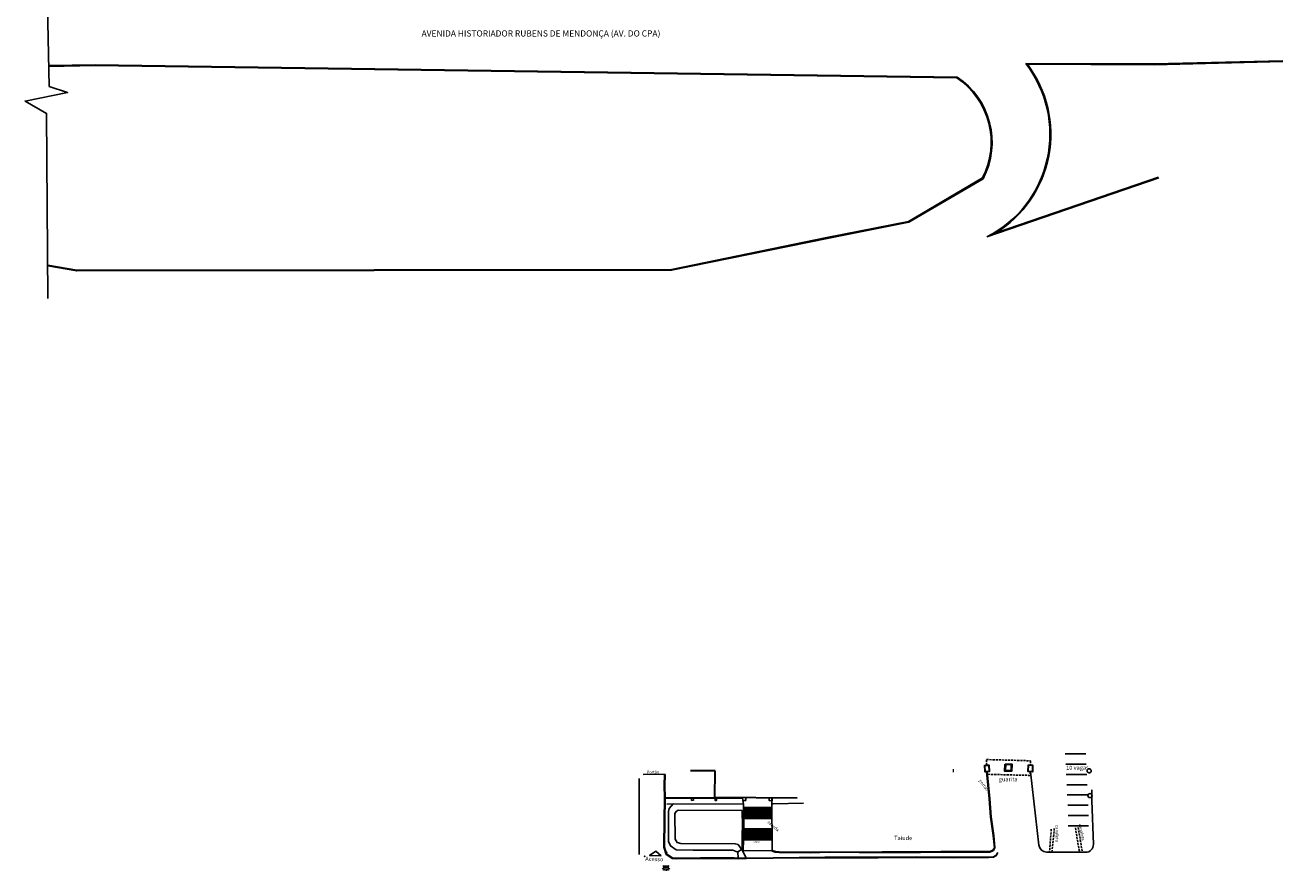
# Model space of a CAD drawing. Units: millimetres. Extents: x 1990 to 14281, y -4288 to 1782.
# Drawn here: x 7750 to 8056, y -4155 to -3950 of the extents above; entities that cross this region are included whole.
import ezdxf
from ezdxf.enums import TextEntityAlignment as Align

# ---------------------------------------------------------------- set-up
doc = ezdxf.new("R2010")
doc.units = ezdxf.units.MM
doc.linetypes.add('DASHED', pattern=[0.75, 0.5, -0.25])
doc.layers.add('1', color=2, linetype='Continuous', lineweight=0)
for name, color, linetype in [('cota', 1, 'Continuous'), ('parede', 6, 'Continuous'), ('texto', 142, 'Continuous')]:
    doc.layers.add(name, color=color, linetype=linetype)
doc.styles.add('ROMANS', font='txt', dxfattribs={"width": 1.5})
doc.dimstyles.new('e 100', dxfattribs={"dimscale": 0.1, "dimtxt": 1.5, "dimasz": 1, "dimexe": 1, "dimexo": 1, "dimgap": 1, "dimtad": 2, "dimzin": 1, "dimtxsty": 'Standard', "dimblk": 'OBLIQUE', "dimcen": 1, "dimdle": 0.625, "dimclrd": 256, "dimclrt": 1, "dimadec": 0, "dimazin": 0, "dimtfac": 1, "dimtmove": 0, "dimatfit": 3, "dimldrblk": 'OBLIQUE', "dimfxl": 0, "dimarcsym": 0})

# ---------------------------------------------------------------- blocks, each defined once
blk = doc.blocks.new('_Oblique')
at = {"color": 0, "linetype": 'ByBlock', "lineweight": -2}
blk.add_line((-0.5, -0.5), (0.5, 0.5), dxfattribs=at)
blk = doc.blocks.new('*D51')
at = {"layer": 'cota', "lineweight": -2}
blk.add_line((7923.19, -4150.94), (7924.24, -4150.21), dxfattribs=at)
at = {"layer": 'cota', "color": 0, "lineweight": -2}
for p, q in [((7924.17, -4150.22), (7924.13, -4150.17)), ((7923.23, -4150.88), (7923.19, -4150.82))]:
    blk.add_line(p, q, dxfattribs=at)
at = {"layer": 'cota', "lineweight": -2, "xscale": 0.1, "yscale": 0.1, "zscale": 0.1}
for p, rotation in [((7924.19, -4150.25), 34.82235070201436), ((7923.24, -4150.91), 214.8223507020144)]:
    blk.add_blockref('_Oblique', p, dxfattribs=dict(at, rotation=rotation))
at = {"layer": 'cota', "color": 1, "insert": (7923.61, -4150.42), "char_height": 0.15, "attachment_point": 5, "rotation": 34.8224}
blk.add_mtext('1,15', dxfattribs=at)

msp = doc.modelspace()

# ---------------------------------------------------------------- hatches: boundary and pattern name
at = {"layer": 'cota'}
msp.add_hatch(color=5, dxfattribs=at).paths.add_polyline_path([(7905.14507, -4154.17257, 1), (7906.46993, -4154.17176)])

# ---------------------------------------------------------------- linework, layer by layer
for p, q in [((8024.50489, -3959.31148), (7993.27946, -3959.18242)), ((8024.50406, -3959.51148), (7993.6859, -3959.3841)), ((8024.50489, -3959.31148), (8055.81594, -3958.55406)), ((8024.50973, -3959.51142), (8055.82078, -3958.754)), ((8025.64903, -3987.00544), (7983.84319, -4001.38423)), ((8025.58398, -3986.81631), (7985.89092, -4000.46843)), ((7900.30076, -4132.07144), (7905.62043, -4132.02416)), ((7984.28138, -4135.19767), (7984.12579, -4135.18741)), ((7923.28505, -4150.9642), (7923.37713, -4152.39847))]:
    msp.add_line(p, q)
at = {"lineweight": 30}
for p, q in [((7917.76819, -4131.19837), (7911.76837, -4131.15181)), ((7917.71775, -4137.69817), (7917.76819, -4131.19837)), ((7937.71715, -4137.85336), (7917.71775, -4137.69817))]:
    msp.add_line(p, q, dxfattribs=at)
at = {"color": 8}
for p, q in [((7931.5292, -4140.99717), (7924.52947, -4140.93605)), ((7931.53182, -4140.69718), (7924.53209, -4140.63606)), ((7931.53444, -4140.39719), (7924.53471, -4140.33607)), ((7931.53706, -4140.0972), (7924.53733, -4140.03608)), ((7931.51349, -4142.7971), (7924.51375, -4142.73598)), ((7931.51611, -4142.49711), (7924.51637, -4142.43599)), ((7931.51873, -4142.19712), (7924.51899, -4142.136)), ((7931.52134, -4141.89714), (7924.52161, -4141.83601)), ((7931.52396, -4141.59715), (7924.52423, -4141.53602)), ((7931.52658, -4141.29716), (7924.52685, -4141.23604)), ((7931.47594, -4147.09694), (7924.47621, -4147.03581)), ((7931.47856, -4146.79695), (7924.47883, -4146.73583)), ((7931.48118, -4146.49696), (7924.48145, -4146.43584)), ((7931.4838, -4146.19697), (7924.48407, -4146.13585)), ((7931.48642, -4145.89698), (7924.48668, -4145.83586)), ((7931.48904, -4145.59699), (7924.4893, -4145.53587)), ((7931.49166, -4145.29701), (7924.49192, -4145.23588)), ((7931.46808, -4147.9969), (7924.46835, -4147.93578)), ((7931.4707, -4147.69691), (7924.47097, -4147.63579)), ((7931.47332, -4147.39693), (7924.47359, -4147.3358))]:
    msp.add_line(p, q, dxfattribs=at)
at = {"color": 8, "linetype": 'DASHED'}
for p, q in [((7999.49745, -4145.38477), (7999.07574, -4150.92551)), ((7999.67485, -4150.92299, -190.93163), (8000.25144, -4145.1817, 227.157))]:
    msp.add_line(p, q, dxfattribs=at)
at = {"color": 9}
msp.add_lwpolyline([(7755.51418, -4016.34767), (7755.1726, -3971.32717), (7749.97113, -3968.34886), (7760.28208, -3966.28696), (7755.84521, -3964.77243), (7755.1484, -3933.54116)], dxfattribs=at)
for points in [[(7755.73208, -3959.70199), (7767.01977, -3959.51955), (7976.59282, -3962.5008), (7976.59352, -3962.50035, -0.38500071), (7982.91486, -3987.21068), (7982.91485, -3987.21029), (7982.91485, -3987.21029)], [(7755.73531, -3959.90196), (7767.01997, -3959.71957), (7976.5325, -3962.69996, -0.383994733), (7982.74094, -3987.11172, -0.383994733)], [(7986.3038, -4151.71989), (7985.47115, -4152.1959), (7984.31119, -4152.28649), (7975.66062, -4152.35254), (7966.81369, -4152.26022), (7957.38022, -4152.29751, -0.000102352), (7957.38019, -4152.29751), (7944.42112, -4152.34342), (7931.90349, -4152.44657), (7925.36319, -4152.52674), (7923.37083, -4152.54855), (7922.38896, -4152.45516), (7914.24196, -4152.50869), (7908.3173, -4152.55452), (7907.31414, -4152.49104), (7905.8453, -4151.48311), (7905.30375, -4149.74586), (7905.3002, -4149.19292), (7905.45473, -4137.68761), (7905.35059, -4134.73743), (7905.43262, -4132.02583)], [(8009.39258, -4135.7569), (8009.36467, -4138.35636), (8009.74124, -4149.06536, -0.426384988), (8007.88086, -4150.98034), (7998.32443, -4150.92083, -0.380041689), (7996.49751, -4149.27733), (7994.48979, -4131.39984)]]:
    msp.add_lwpolyline(points, format="xyb")
for points in [[(7982.91485, -3987.21029), (7964.82743, -3997.7835), (7944.98083, -4001.72137), (7907.19209, -4009.47991), (7762.51306, -4009.65115), (7755.45405, -4008.42342)], [(7982.81392, -3987.03763), (7964.75553, -3997.59387), (7944.94125, -4001.52532), (7907.17165, -4009.27993), (7762.5302, -4009.45113), (7755.48832, -4008.22638)], [(7931.55889, -4137.5973), (7931.60349, -4150.67153), (7932.37067, -4150.95139), (7933.31334, -4151.05188), (7940.87672, -4151.09889), (7945.67886, -4150.9873), (7952.80881, -4151.07149), (7958.40613, -4150.99176), (7967.66443, -4151.02552), (7972.62606, -4150.96499), (7979.62036, -4150.96535), (7984.56162, -4150.93399), (7985.42112, -4150.5817), (7985.81354, -4149.89408), (7985.54848, -4146.87508), (7984.90998, -4142.35295), (7984.56093, -4138.00384), (7983.88837, -4131.35884)], [(7931.60294, -4150.51166), (7932.40483, -4150.80418), (7933.32178, -4150.90193), (7940.87544, -4150.94887), (7945.678, -4150.83728), (7952.80863, -4150.92148), (7958.40533, -4150.84175), (7967.66379, -4150.87551), (7972.62515, -4150.81499), (7979.61989, -4150.81535), (7984.53161, -4150.78417), (7985.31644, -4150.4625), (7985.66001, -4149.86047), (7985.3994, -4146.89214), (7984.76082, -4142.36945), (7984.41154, -4138.0174), (7983.73874, -4131.37009)], [(7905.58256, -4132.03036), (7905.50067, -4134.73706), (7905.60477, -4137.68597), (7905.45021, -4149.19345), (7905.45361, -4149.72255), (7905.97304, -4151.38884), (7907.3649, -4152.34395), (7908.32146, -4152.40448), (7914.24089, -4152.35869), (7922.39559, -4152.30511), (7923.37713, -4152.39847), (7925.36145, -4152.37675), (7931.90196, -4152.29658), (7944.42024, -4152.19342), (7957.37964, -4152.14751), (7966.81418, -4152.11022), (7975.66083, -4152.20254), (7984.30477, -4152.13653), (7985.42592, -4152.04898), (7986.19666, -4151.60836), (7986.53756, -4151.06407)], [(7912.03379, -4138.35624), (7911.90778, -4137.71015)], [(7912.03379, -4138.35624), (7912.46541, -4138.32358), (7912.43754, -4137.8217)], [(7917.7129, -4137.66569), (7917.73797, -4138.37112), (7918.12878, -4138.36404), (7918.11719, -4137.87482)], [(7925.26257, -4138.415), (7924.53311, -4138.39738), (7924.43708, -4137.70821)], [(7925.26257, -4138.415), (7925.20184, -4137.71659)], [(7930.9295, -4137.7833), (7930.93295, -4138.42594), (7931.65125, -4138.44826), (7931.64826, -4137.61638)], [(7907.53351, -4139.21973), (7906.02017, -4139.25022)], [(7922.08937, -4150.44828), (7922.08937, -4150.44828), (7917.06008, -4150.43661), (7912.44963, -4150.46783), (7908.30081, -4150.41823), (7906.91076, -4149.41246), (7906.38989, -4148.32004), (7906.42822, -4141.02733), (7906.56958, -4140.30132)], [(7906.56958, -4140.30132), (7907.53351, -4139.21973), (7924.62195, -4139.27719)], [(7923.3913, -4149.10153), (7922.65389, -4148.8929), (7922.65389, -4148.8929), (7909.43261, -4148.85745), (7908.51789, -4148.56292), (7908.01155, -4147.79243), (7908.00043, -4141.57864), (7908.31258, -4141.03981), (7908.74956, -4140.76051), (7924.34966, -4140.81674)], [(7924.34966, -4140.81674), (7924.38478, -4144.61678), (7924.35236, -4146.6436), (7924.3453, -4148.74051), (7924.3504, -4150.48035), (7924.3504, -4150.48035)], [(7924.62195, -4139.27719), (7924.48359, -4138.30205)], [(7924.56817, -4150.59437), (7924.77627, -4144.83982), (7924.70387, -4140.57469), (7924.62195, -4139.27719)], [(7931.56433, -4139.19117), (7931.89141, -4139.18805), (7939.2699, -4139.01896)], [(7923.3913, -4149.10153), (7924.3504, -4150.48035)], [(7904.6525, -4151.85396), (7901.82792, -4151.78456), (7903.33118, -4150.73424), (7904.6525, -4151.85396)], [(7922.08937, -4150.44828), (7923.28505, -4150.9642)], [(7925.36232, -4152.45174), (7925.36232, -4152.45174), (7924.3504, -4150.48035)], [(7924.56817, -4150.59437), (7931.60294, -4150.51166)]]:
    msp.add_lwpolyline(points)
at = {"color": 7, "linetype": 'DASHED'}
for points in [[(7983.79988, -4129.72772), (7983.75167, -4128.4314), (7994.44098, -4128.73122), (7994.47276, -4129.74287)], [(7994.38566, -4131.37044), (7994.40077, -4132.28522), (7983.93733, -4132.02129), (7983.89536, -4131.36222)]]:
    msp.add_lwpolyline(points, dxfattribs=at)
at = {"lineweight": 30}
for points in [[(7983.30969, -4129.78639), (7984.28128, -4129.76874), (7984.38936, -4131.32119), (7983.44063, -4131.39249)], [(7988.32949, -4129.52202), (7989.92682, -4129.52832), (7989.85682, -4131.28521), (7988.2299, -4131.24222)], [(7993.94646, -4129.75785), (7994.94812, -4129.80041), (7994.92785, -4131.4011), (7993.90578, -4131.36877)]]:
    msp.add_lwpolyline(points, close=True, dxfattribs=at)
msp.add_lwpolyline([(7988.47102, -4129.67258), (7989.77075, -4129.67771), (7989.71283, -4131.13135), (7988.3886, -4131.09636)], close=True)
msp.add_lwpolyline([(7905.60464, -4137.69546), (7905.87626, -4137.72691), (7924.43708, -4137.70821)], dxfattribs=at)
at = {"color": 8, "linetype": 'DASHED'}
for points in [[(8005.36613, -4145.05461), (8006.37435, -4150.97695)], [(8006.04288, -4144.95102), (8007.05017, -4150.97516)]]:
    msp.add_lwpolyline(points, dxfattribs=at)
at = {"color": 7}
for centre in [(8008.72987, -4131.18595), (8008.9167, -4137.19808)]:
    msp.add_circle(centre, 0.5, dxfattribs=at)
for radius, start, end in [(28.03573, 296.9316393, 37.8604072), (28.23573, 301.4826954, 37.0310971)]:
    msp.add_arc((7971.14505, -3976.38904), radius, start, end)
at = {"color": 5}
for p in [(7900.59802, -4152.00153, -19.03315), (7905.93892, -4150.97801, -19.14615)]:
    msp.add_point(p, dxfattribs=at)
at = {"layer": '1'}
msp.add_line((7975.65392, -4130.74975), (7975.64753, -4131.48204), dxfattribs=at)
at = {"layer": 'cota', "color": 4}
for p, q in [((8007.90744, -4127.03644), (8002.90744, -4127.03644)), ((8008.02469, -4129.53093), (8003.02469, -4129.53093)), ((7899.3265, -4133.03631), (7899.3265, -4151.48286)), ((8008.14315, -4132.05125), (8003.14315, -4132.05125)), ((8008.26138, -4134.56694), (8003.26138, -4134.56694)), ((8008.37815, -4137.05125), (8003.37815, -4137.05125)), ((8008.49565, -4139.55125), (8003.49565, -4139.55125)), ((8008.59515, -4142.05125), (8003.59515, -4142.05125)), ((8008.59515, -4144.55125), (8003.59515, -4144.55125))]:
    msp.add_line(p, q, dxfattribs=at)
at = {"layer": 'cota'}
msp.add_line((7899.3265, -4137.03631), (7899.3265, -4133.03631), dxfattribs=at)
at = {"layer": 'parede'}
for p, q in [((7905.20547, -4154.77633), (7904.90929, -4155.07287)), ((7905.42675, -4155.00705), (7905.21562, -4155.36911)), ((7905.82315, -4155.07084), (7905.8234, -4155.48996)), ((7906.21946, -4155.00657), (7906.43104, -4155.36837)), ((7906.44046, -4154.77557), (7906.737, -4155.07176))]:
    msp.add_line(p, q, dxfattribs=at)
msp.add_arc((7905.8075, -4154.17217), 0.66243, 180.035038, 0.035038, dxfattribs=at)

# ---------------------------------------------------------------- texts
for s, height, p in [('AVENIDA HISTORIADOR RUBENS DE MENDONÇA (AV. DO CPA)', 1.5, (7846.37424, -3953.11961)), ('guarita', 1, (7986.74598, -4134.03863))]:
    msp.add_text(s, height=height).set_placement(p, align=Align.BOTTOM_LEFT)
for s, rotation, p in [('portao', 307.583785, (7981.63581, -4133.75066)), ('escada', 319.6183863, (7930.2293, -4143.98305)), ('canaleta', 281.4925573, (8005.9058, -4144.18524)), ('canaleta', 270.1168525, (8000.3089, -4144.33616))]:
    msp.add_text(s, height=0.75, rotation=rotation).set_placement(p, align=Align.BOTTOM_LEFT)
at = {"color": 0}
for s, rotation, p in [('Talude', 359.2018605, (7961.27757, -4148.27924)), ('Acesso', 358.0308724, (7900.74388, -4153.35558))]:
    msp.add_text(s, height=1, rotation=rotation, dxfattribs=at).set_placement(p, align=Align.BOTTOM_LEFT)
at = {"layer": '1', "color": 7, "style": 'ROMANS', "width": 1.45}
msp.add_text('sobe', height=0.36, rotation=359.4997029, dxfattribs=at).set_placement((7927.06552, -4148.6615, -0.11492))
at = {"layer": 'texto'}
for s, height, p in [('Portão', 0.7, (7901.17399, -4132.04809)), ('10 vagas', 1, (8003.13654, -4131.26519))]:
    msp.add_text(s, height=height, rotation=0.8218008, dxfattribs=at).set_placement(p, align=Align.BOTTOM_LEFT)

# ---------------------------------------------------------------- dimensions: what is measured, and where the dimension line sits
at = {"layer": 'cota'}
dim = msp.add_aligned_dim(p1=(7923.28505, -4150.9642), p2=(7924.22983, -4150.30701), distance=0.07177, dimstyle='e 100', override={"dimfxl": 1.25}, dxfattribs=at)
dim.commit()
dim.dimension.update_dxf_attribs({"geometry": '*D51', "text_midpoint": (7923.60939, -4150.42277)})

doc.saveas('drawing.dxf')
